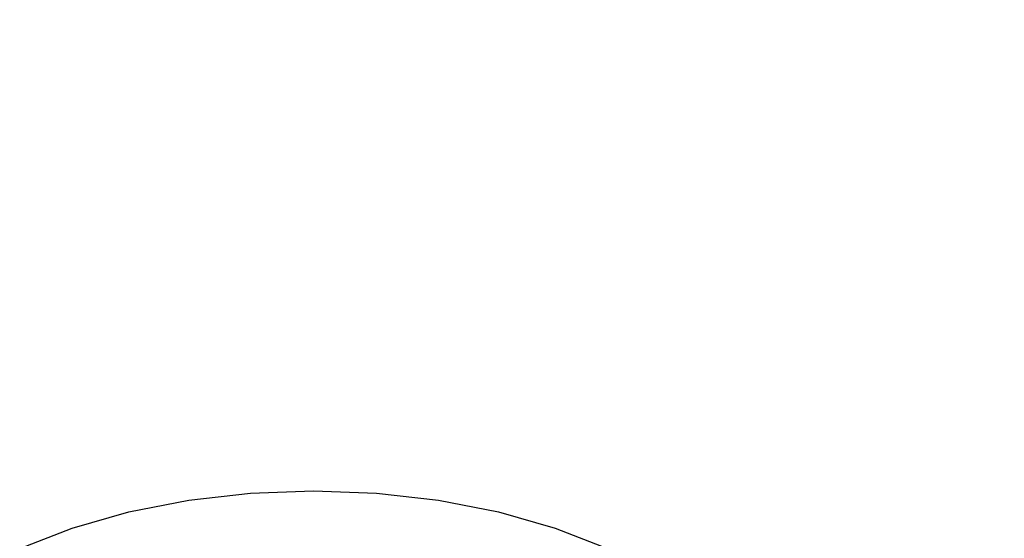
# Model space of a CAD drawing. Extents: x -750 to 30453, y -750 to 40702.
# Drawn here: x 13146 to 13199, y 11403 to 11431 of the extents above; entities that cross this region are included whole.
import ezdxf

# ---------------------------------------------------------------- set-up
doc = ezdxf.new("R2010")
doc.units = 0
doc.header["$LTSCALE"] = 50
doc.header["$MEASUREMENT"] = 0
doc.layers.get('DEFPOINTS').update_dxf_attribs({"linetype": 'CONTINUOUS'})
doc.layers.add('BEMASS', color=3, linetype='CONTINUOUS')
doc.layers.add('SICHTBAR', color=7, linetype='CONTINUOUS')
doc.styles.add('BEMSTIL', font='simplex.shx', dxfattribs={"width": 0.8})
doc.dimstyles.new('BEMASS', dxfattribs={"dimscale": 50, "dimtxt": 2.5, "dimasz": 2, "dimexe": 1.4, "dimexo": 0, "dimgap": 2, "dimtad": 1, "dimtxsty": 'BEMSTIL', "dimcen": 3, "dimclrd": 94, "dimclre": 94, "dimclrt": 94, "dimadec": 0, "dimazin": 0, "dimtfac": 0.875, "dimtmove": 2, "dimatfit": 3, "dimfxl": 1, "dimtolj": 1, "dimlwd": 25, "dimlwe": 25, "dimarcsym": 0})

# ---------------------------------------------------------------- blocks, each defined once
blk = doc.blocks.new('*D19')
at = {"layer": 'BEMASS', "color": 94, "lineweight": 25}
for p, q in [((13851.08, 11421.377), (13851.08, 11521.377)), ((13149.225, 11321.377), (13921.08, 11321.377)), ((13851.08, 11321.377), (13851.08, 10803.162)), ((13152.395, 10803.162), (13921.08, 10803.162)), ((13851.08, 10703.162), (13851.08, 10603.162))]:
    blk.add_line(p, q, dxfattribs=at)
at = {"layer": 'BEMASS', "color": 94}
for points in [[(13834.413, 11421.377), (13867.747, 11421.377), (13851.08, 11321.377)], [(13834.413, 10703.162), (13867.747, 10703.162), (13851.08, 10803.162)]]:
    blk.add_solid(points, dxfattribs=at)
at = {"layer": 'DEFPOINTS', "color": 0}
for p in [(13149.225, 11321.377), (13152.395, 10803.162), (13851.08, 10803.162)]:
    blk.add_point(p, dxfattribs=at)
at = {"layer": 'BEMASS', "color": 94, "insert": (13677.741, 11083.338), "char_height": 125, "attachment_point": 5, "rotation": 90, "style": 'BEMSTIL'}
blk.add_mtext('\\A1;0,52\\P', dxfattribs=at)

msp = doc.modelspace()

# ---------------------------------------------------------------- linework, layer by layer
at = {"layer": 'SICHTBAR', "linetype": 'Continuous', "lineweight": 30, "flags": 128}
msp.add_lwpolyline([(13146.211, 11402.951), (13149.009, 11404.031), (13152.026, 11404.89), (13155.212, 11405.514), (13158.512, 11405.893), (13161.869, 11406.02), (13165.226, 11405.893), (13168.526, 11405.514), (13171.712, 11404.89), (13174.729, 11404.031), (13177.527, 11402.951)], dxfattribs=at)

# ---------------------------------------------------------------- dimensions: what is measured, and where the dimension line sits
at = {"layer": 'BEMASS'}
dim = msp.add_linear_dim(base=(13851.08, 10803.162), p1=(13149.225, 11321.377), p2=(13152.395, 10803.162), angle=90, text='0,52\\P', dimstyle='BEMASS', dxfattribs=at)
dim.commit()
dim.dimension.update_dxf_attribs({"geometry": '*D19', "text_midpoint": (13677.741, 11083.338), "dimtype": 160})

doc.saveas('drawing.dxf')
